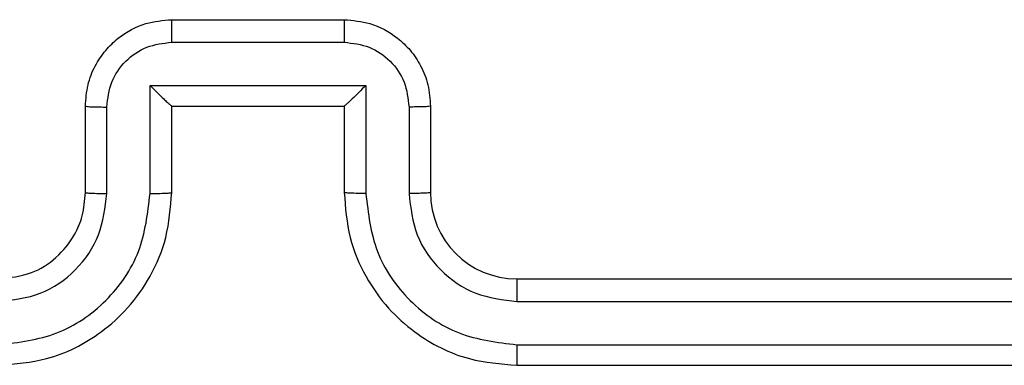
# Model space of a CAD drawing. Units: millimetres. Extents: x -6154 to 355281, y -3372 to 11531.
# Drawn here: x 86 to 109, y 5415 to 5423 of the extents above; entities that cross this region are included whole.
import ezdxf

# ---------------------------------------------------------------- set-up
doc = ezdxf.new("R2010")
doc.units = ezdxf.units.MM
doc.layers.add('Toestel 2D', color=7, linetype='Continuous', lineweight=20)

# ---------------------------------------------------------------- blocks, each defined once
blk = doc.blocks.new('WD1542_')
at = {"color": 7, "linetype": 'Continuous', "lineweight": 25}
for p, q in [((2752.523, 2214.6138), (2749.523, 2214.6138)), ((2752.5226, 2214.5664), (2749.5206, 2214.5664)), ((2752.5226, 2214.4663), (2749.5206, 2214.4664)), ((2752.523, 2214.4138), (2749.523, 2214.4138)), ((2752.723, 2214.0138), (2752.723, 2214.2138)), ((2752.7728, 2214.016), (2752.7728, 2214.2161)), ((2752.8728, 2213.966), (2752.8728, 2214.2161)), ((2752.923, 2214.0138), (2752.923, 2214.2138)), ((2753.323, 2214.2138), (2753.323, 2214.0138)), ((2753.3731, 2214.2161), (2753.3731, 2213.966)), ((2753.4732, 2214.2161), (2753.4732, 2214.016)), ((2753.523, 2214.2138), (2753.523, 2214.0138)), ((2752.923, 2214.0138), (2752.9229, 2214.0138)), ((2753.323, 2214.0138), (2752.923, 2214.0138)), ((2753.323, 2214.0138), (2753.3231, 2214.0138)), ((2753.3731, 2213.966), (2752.8728, 2213.966)), ((2753.3231, 2213.8659), (2752.9229, 2213.8659)), ((2753.323, 2213.8138), (2752.923, 2213.8138))]:
    blk.add_line(p, q, dxfattribs=at)
blk.add_arc((2752.523, 2214.2138), 0.2, 0.0024, 90.001, dxfattribs=at)
for points, knots in [([(2752.5226, 2214.5664), (2752.5226, 2214.5727), (2752.5226, 2214.5852), (2752.5227, 2214.6009), (2752.5228, 2214.6116), (2752.5229, 2214.6131), (2752.523, 2214.6138)], [0, 0, 0, 0, 0.250124, 0.500006, 0.749889, 1, 1, 1, 1]), ([(2752.923, 2214.2138), (2752.9203, 2214.249), (2752.9152, 2214.3167), (2752.8766, 2214.4079), (2752.8243, 2214.4818), (2752.7463, 2214.5518), (2752.644, 2214.604), (2752.56, 2214.6108), (2752.523, 2214.6138)], [0, 0, 0, 0, 0.167923, 0.323661, 0.467176, 0.598484, 0.823501, 1, 1, 1, 1]), ([(2753.723, 2214.6138), (2753.6858, 2214.6108), (2753.6014, 2214.6039), (2753.499, 2214.5514), (2753.4212, 2214.4811), (2753.369, 2214.4073), (2753.3308, 2214.3164), (2753.3257, 2214.2488), (2753.323, 2214.2138)], [0, 0, 0, 0, 0.177598, 0.403011, 0.534225, 0.677473, 0.832737, 1, 1, 1, 1]), ([(2752.8728, 2214.2161), (2752.8675, 2214.262), (2752.8569, 2214.3537), (2752.7761, 2214.4696), (2752.66, 2214.5496), (2752.5684, 2214.5608), (2752.5226, 2214.5664)], [0, 0, 0, 0, 0.2504501, 0.5001554, 0.7501298, 1, 1, 1, 1]), ([(2753.7234, 2214.5664), (2753.6776, 2214.5608), (2753.586, 2214.5496), (2753.4699, 2214.4696), (2753.3891, 2214.3537), (2753.3785, 2214.262), (2753.3731, 2214.2161)], [0, 0, 0, 0, 0.2499055, 0.4998351, 0.7495567, 1, 1, 1, 1]), ([(2752.7728, 2214.2161), (2752.7689, 2214.2489), (2752.7613, 2214.3144), (2752.7036, 2214.3971), (2752.6207, 2214.4543), (2752.5553, 2214.4623), (2752.5226, 2214.4663)], [0, 0, 0, 0, 0.250456, 0.500178, 0.750086, 1, 1, 1, 1]), ([(2752.523, 2214.4138), (2752.523, 2214.414), (2752.5229, 2214.4145), (2752.5228, 2214.4177), (2752.5228, 2214.4225), (2752.5227, 2214.4291), (2752.5226, 2214.4372), (2752.5226, 2214.4463), (2752.5226, 2214.4562), (2752.5226, 2214.4629), (2752.5226, 2214.4663)], [0, 0, 0, 0, 0.1250594, 0.2501727, 0.3752681, 0.5000229, 0.6247465, 0.7498386, 0.8748914, 1, 1, 1, 1]), ([(2753.7234, 2214.4663), (2753.6906, 2214.4625), (2753.625, 2214.4549), (2753.5423, 2214.3971), (2753.4852, 2214.3142), (2753.4772, 2214.2488), (2753.4732, 2214.2161)], [0, 0, 0, 0, 0.250468, 0.500144, 0.750057, 1, 1, 1, 1]), ([(2753.723, 2214.4138), (2753.6973, 2214.4109), (2753.6493, 2214.4056), (2753.5882, 2214.3665), (2753.5497, 2214.3188), (2753.5272, 2214.2661), (2753.5245, 2214.2322), (2753.523, 2214.2138)], [0, 0, 0, 0, 0.244448, 0.457327, 0.675464, 0.824536, 1, 1, 1, 1]), ([(2752.723, 2214.2138), (2752.7238, 2214.2141), (2752.7253, 2214.2147), (2752.7367, 2214.2155), (2752.7532, 2214.216), (2752.7662, 2214.2161), (2752.7728, 2214.2161)], [0, 0, 0, 0, 0.250178, 0.500075, 0.749847, 1, 1, 1, 1]), ([(2752.8728, 2214.2161), (2752.8794, 2214.2161), (2752.8925, 2214.216), (2752.9091, 2214.2155), (2752.9207, 2214.2147), (2752.9222, 2214.2141), (2752.923, 2214.2138)], [0, 0, 0, 0, 0.250067, 0.499888, 0.749853, 1, 1, 1, 1]), ([(2753.3731, 2214.2161), (2753.3666, 2214.2161), (2753.3535, 2214.216), (2753.3368, 2214.2155), (2753.3253, 2214.2147), (2753.3238, 2214.2141), (2753.323, 2214.2138)], [0, 0, 0, 0, 0.250144, 0.500019, 0.749836, 1, 1, 1, 1]), ([(2753.523, 2214.2138), (2753.5222, 2214.2141), (2753.5207, 2214.2147), (2753.5093, 2214.2155), (2753.4928, 2214.216), (2753.4797, 2214.2161), (2753.4732, 2214.2161)], [0, 0, 0, 0, 0.250142, 0.499997, 0.749928, 1, 1, 1, 1]), ([(2752.723, 2214.0138), (2752.724, 2214.0141), (2752.7259, 2214.0148), (2752.7391, 2214.0155), (2752.7555, 2214.0159), (2752.767, 2214.016), (2752.7728, 2214.016)], [0, 0, 0, 0, 0.279889, 0.559111, 0.779576, 1, 1, 1, 1]), ([(2752.923, 2213.8138), (2752.9029, 2213.8156), (2752.8586, 2213.8195), (2752.8063, 2213.8482), (2752.7685, 2213.8844), (2752.744, 2213.921), (2752.7265, 2213.965), (2752.7242, 2213.9972), (2752.723, 2214.0138)], [0, 0, 0, 0, 0.192196, 0.422469, 0.552487, 0.692077, 0.841238, 1, 1, 1, 1]), ([(2752.9229, 2213.8659), (2752.9032, 2213.8683), (2752.864, 2213.8731), (2752.8142, 2213.9074), (2752.7796, 2213.9571), (2752.775, 2213.9963), (2752.7728, 2214.016)], [0, 0, 0, 0, 0.249976, 0.499918, 0.749568, 1, 1, 1, 1]), ([(2752.8728, 2213.966), (2752.8783, 2213.9715), (2752.8894, 2213.9825), (2752.9029, 2213.9956), (2752.9123, 2214.0046), (2752.918, 2214.0098), (2752.9218, 2214.0132), (2752.9226, 2214.0136), (2752.9229, 2214.0138)], [0, 0, 0, 0, 0.25144, 0.502507, 0.646518, 0.775696, 0.892469, 1, 1, 1, 1]), ([(2753.523, 2214.0138), (2753.5218, 2213.9973), (2753.5195, 2213.9651), (2753.5021, 2213.9213), (2753.4777, 2213.8847), (2753.44, 2213.8484), (2753.3876, 2213.8196), (2753.3432, 2213.8156), (2753.323, 2213.8138)], [0, 0, 0, 0, 0.1582137, 0.3070446, 0.446358, 0.5762913, 0.8068615, 1, 1, 1, 1]), ([(2753.4732, 2214.016), (2753.4709, 2213.9963), (2753.4664, 2213.957), (2753.4317, 2213.9074), (2753.382, 2213.8731), (2753.3427, 2213.8683), (2753.3231, 2213.8659)], [0, 0, 0, 0, 0.250428, 0.50015, 0.750107, 1, 1, 1, 1]), ([(2753.3731, 2213.966), (2753.3676, 2213.9715), (2753.3566, 2213.9824), (2753.3431, 2213.9955), (2753.3337, 2214.0046), (2753.328, 2214.0098), (2753.3242, 2214.0132), (2753.3234, 2214.0136), (2753.3231, 2214.0138)], [0, 0, 0, 0, 0.2515399, 0.5025537, 0.6465143, 0.7757515, 0.8925095, 1, 1, 1, 1]), ([(2753.523, 2214.0138), (2753.522, 2214.0141), (2753.5201, 2214.0148), (2753.5069, 2214.0155), (2753.4904, 2214.0159), (2753.479, 2214.016), (2753.4732, 2214.016)], [0, 0, 0, 0, 0.2798306, 0.5589862, 0.7793571, 1, 1, 1, 1]), ([(2752.923, 2213.8138), (2752.923, 2213.814), (2752.923, 2213.8144), (2752.9229, 2213.8176), (2752.9229, 2213.8224), (2752.9229, 2213.829), (2752.9229, 2213.837), (2752.9229, 2213.846), (2752.9229, 2213.8558), (2752.9229, 2213.8625), (2752.9229, 2213.8659)], [0, 0, 0, 0, 0.125024, 0.250197, 0.375293, 0.500001, 0.624827, 0.749783, 0.87508, 1, 1, 1, 1]), ([(2753.323, 2213.8138), (2753.323, 2213.814), (2753.323, 2213.8144), (2753.3231, 2213.8176), (2753.323, 2213.8224), (2753.3231, 2213.829), (2753.3231, 2213.837), (2753.3231, 2213.846), (2753.3231, 2213.8558), (2753.3231, 2213.8625), (2753.3231, 2213.8659)], [0, 0, 0, 0, 0.12506, 0.250232, 0.375327, 0.500005, 0.624831, 0.749784, 0.875081, 1, 1, 1, 1])]:
    blk.add_open_spline(points, degree=3, knots=knots, dxfattribs=at)
blk = doc.blocks.new('VPL-02-WD1542')
at = {"layer": 'Toestel 2D', "xscale": 10, "yscale": 10, "zscale": 10, "rotation": 180}
blk.add_blockref('WD1542_', (27623.229, 27561.394), dxfattribs=at)

msp = doc.modelspace()

# ---------------------------------------------------------------- block references
msp.add_blockref('VPL-02-WD1542', (0, 0))

doc.saveas('drawing.dxf')
